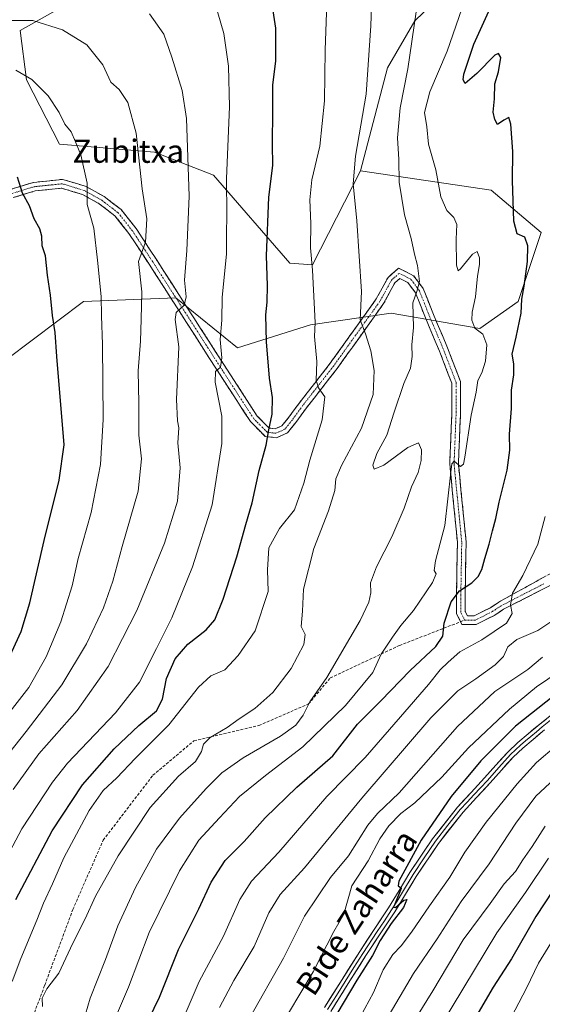
# Model space of a CAD drawing. Units: metres. Extents: x 630787 to 634241, y 4757440 to 4759819.
# Drawn here: x 633843 to 634024, y 4758463 to 4758803 of the extents above; entities that cross this region are included whole.
import ezdxf
from ezdxf.enums import TextEntityAlignment as Align

# ---------------------------------------------------------------- set-up
doc = ezdxf.new("R2010")
doc.units = ezdxf.units.M
doc.header["$MEASUREMENT"] = 0
doc.linetypes.add('TRAZO_Y_PUNTO', pattern=[1, 0.5, -0.25, 0, -0.25])
doc.linetypes.add('TRAZOSX2', pattern=[1.5, 1, -0.5])
for name, color, linetype, lineweight in [('Arbolado forestal CxS', 92, 'Continuous', 0), ('Camino', 19, 'TRAZOSX2', 0), ('Camino Cxs', 19, 'Continuous', 0), ('Camino eje', 19, 'TRAZO_Y_PUNTO', 0), ('Curva de nivel maestra', 36, 'Continuous', 30), ('Curva de nivel normal', 36, 'Continuous', 0), ('Layer 0', 7, 'Continuous', 0), ('Senda', 19, 'TRAZOSX2', 0), ('Texto cartográfico', 19, 'Continuous', 0)]:
    doc.layers.add(name, color=color, linetype=linetype, lineweight=lineweight)
doc.styles.add('Arial', font='txt', dxfattribs={"height": 0.2})

# ---------------------------------------------------------------- blocks, each defined once
blk = doc.blocks.new('*U160')
at = {"layer": 'Arbolado forestal CxS', "color": 92, "linetype": 'Continuous', "lineweight": 0}
blk.add_polyline3d([(633838.3403, 4758686.0311, 979.5973), (633864.9469, 4758705.9853, 971.3201), (633896.8753, 4758707.3147, 959.9633), (633918.1591, 4758690.0201, 952.2857), (633943.4357, 4758698.0015, 944.6564), (633971.3729, 4758701.9917, 937.0118), (634001.9701, 4758696.6687, 929.7752), (634015.2733, 4758705.9815, 924.3506), (634023.2563, 4758729.9261, 921.8877), (634005.9625, 4758744.5597, 927.1315), (633960.7313, 4758751.2129, 938.5052), (633970.0355, 4758786.7695, 936.5955), (633979.5911, 4758803.0723, 933.9144), (634013.1721, 4758835.5011, 922.9545), (634040.9703, 4758859.4795, 918.4651), (634042.2537, 4758906.5223, 918.4816), (634046.6971, 4758954.2871, 912.0081), (634049.1259, 4758982.3041, 905.6644)], dxfattribs=at)
blk = doc.blocks.new('*U175')
at = {"layer": 'Curva de nivel normal', "color": 36, "linetype": 'Continuous', "lineweight": 0}
blk.add_polyline3d([(633898.71, 4758456.47, 920), (633904.94, 4758471.01, 920), (633913.38, 4758486.68, 920), (633919.08, 4758499.34, 920), (633923.05, 4758505.68, 920), (633932.49, 4758515.7, 920), (633949.06, 4758534.87, 920), (633962.42, 4758548.37, 920), (633974.54, 4758562.43, 920), (633984.27, 4758573.68, 920), (633988.27, 4758578.68, 920), (633991.08, 4758581.34, 920), (633995.06, 4758584.91, 920), (634002.75, 4758589.04, 920), (634011.22, 4758594.79, 920), (634013.23, 4758598.23, 920), (634012.63, 4758601.21, 920), (634013.35, 4758605.16, 920), (634016.84, 4758611.28, 920), (634022.07, 4758622.16, 920), (634024.62, 4758631.68, 920)], dxfattribs=at)
blk = doc.blocks.new('*U180')
at = {"layer": 'Curva de nivel normal', "color": 36, "linetype": 'Continuous', "lineweight": 0}
blk.add_polyline3d([(633875.67, 4758457.7, 930), (633880.54, 4758469.01, 930), (633887.68, 4758487.91, 930), (633898.13, 4758509.21, 930), (633904.86, 4758519.78, 930), (633912.04, 4758527.57, 930), (633918.96, 4758534.92, 930), (633927.89, 4758542.18, 930), (633940.86, 4758552.12, 930), (633955.59, 4758566.34, 930), (633965.02, 4758577.82, 930), (633967.94, 4758584.15, 930), (633971.82, 4758589.94, 930), (633974.67, 4758594.02, 930), (633979.12, 4758599.25, 930), (633985.61, 4758608.92, 930), (633986.96, 4758611.9, 930), (633986.18, 4758613.09, 930), (633986.7, 4758616.35, 930), (633989.93, 4758628.62, 930), (633992.01, 4758647, 930), (633992.36, 4758649.93, 930), (633993.15, 4758650.84, 930), (633995.35, 4758648.98, 930), (633996.35, 4758649.77, 930), (633996.84, 4758652.24, 930), (633999, 4758666.68, 930), (634000.79, 4758674.68, 930), (634001.36, 4758678.68, 930), (634002.69, 4758681.34, 930), (634004.01, 4758685.42, 930), (634004.46, 4758691, 930), (634003.01, 4758694.68, 930), (634000.32, 4758696.82, 930), (633999.25, 4758699.59, 930), (633999.39, 4758702.33, 930), (634000.53, 4758707.59, 930), (634001.18, 4758714.81, 930), (634001.96, 4758718.79, 930), (634001.88, 4758721.13, 930), (634001.09, 4758723.27, 930), (633999.46, 4758722.42, 930), (633995.28, 4758717.3, 930), (633994.49, 4758716.62, 930), (633993.98, 4758718.56, 930), (633993.85, 4758727.61, 930), (633994.04, 4758732.68, 930), (633993.06, 4758735.04, 930), (633990.65, 4758737.48, 930), (633988.57, 4758742.24, 930), (633986.76, 4758751.54, 930), (633984.3, 4758760.41, 930), (633983.67, 4758766.45, 930), (633982.94, 4758771.38, 930), (633984.7, 4758778.45, 930), (633990.78, 4758792.55, 930), (633996.79, 4758810.23, 930)], dxfattribs=at)
blk = doc.blocks.new('*U184')
at = {"layer": 'Curva de nivel normal', "color": 36, "linetype": 'Continuous', "lineweight": 0}
blk.add_polyline3d([(633863.26, 4758451.39, 935), (633867.3, 4758465.18, 935), (633872.6, 4758478.54, 935), (633876.86, 4758490.17, 935), (633882.9, 4758503.43, 935), (633890.26, 4758516.73, 935), (633898.18, 4758527.42, 935), (633907.34, 4758537.68, 935), (633912.78, 4758543.08, 935), (633920.21, 4758548.29, 935), (633933.07, 4758555.81, 935), (633938.34, 4758559.6, 935), (633940.92, 4758563.08, 935), (633943.22, 4758567.68, 935), (633949.16, 4758576.08, 935), (633960.68, 4758595.73, 935), (633963.6, 4758602.11, 935), (633964.3, 4758605.34, 935), (633964.24, 4758608.73, 935), (633966.24, 4758614.27, 935), (633971.58, 4758624.68, 935), (633975.89, 4758634.58, 935), (633978.42, 4758641.96, 935), (633980.64, 4758646.91, 935), (633981.76, 4758651.01, 935), (633981.83, 4758654.79, 935), (633980.81, 4758657.14, 935), (633977.16, 4758655.6, 935), (633968.78, 4758649.4, 935), (633965.52, 4758648.12, 935), (633965.03, 4758649.5, 935), (633966.41, 4758653.45, 935), (633969.88, 4758659.78, 935), (633972.44, 4758667.78, 935), (633975.78, 4758677.68, 935), (633978.04, 4758683.01, 935), (633978.6, 4758686.98, 935), (633978.48, 4758691.08, 935), (633979.08, 4758697.08, 935), (633978.84, 4758705.61, 935), (633980.19, 4758709.48, 935), (633981.14, 4758712.88, 935), (633980.52, 4758718.52, 935), (633979.38, 4758722.38, 935), (633978.33, 4758727.75, 935), (633975.95, 4758735.96, 935), (633974.12, 4758747.24, 935), (633973.96, 4758755.05, 935), (633973.52, 4758762.55, 935), (633974.44, 4758772.96, 935), (633977.09, 4758786.48, 935), (633979.97, 4758806.1, 935)], dxfattribs=at)
blk = doc.blocks.new('*U187')
at = {"layer": 'Curva de nivel normal', "color": 36, "linetype": 'Continuous', "lineweight": 0}
blk.add_polyline3d([(634031.05, 4758544.01, 890), (634021.41, 4758535.01, 890), (634014.46, 4758525.68, 890), (634005.26, 4758511.68, 890), (633995.6, 4758498.68, 890), (633987.21, 4758485.68, 890), (633979.1, 4758473.68, 890), (633969.46, 4758457.46, 890)], dxfattribs=at)
blk = doc.blocks.new('*U188')
at = {"layer": 'Curva de nivel normal', "color": 36, "linetype": 'Continuous', "lineweight": 0}
blk.add_polyline3d([(634010.33, 4758453.68, 870), (634018.13, 4758468.68, 870), (634022.27, 4758477.34, 870), (634032.9, 4758494.45, 870)], dxfattribs=at)
blk = doc.blocks.new('*U189')
at = {"layer": 'Curva de nivel normal', "color": 36, "linetype": 'Continuous', "lineweight": 0}
blk.add_polyline3d([(633964.66, 4758811.29, 940), (633964.36, 4758801.34, 940), (633962.72, 4758777.68, 940), (633959.01, 4758756.27, 940), (633958.25, 4758746.72, 940), (633959.47, 4758733.88, 940), (633961.15, 4758709.53, 940), (633960.59, 4758699.69, 940), (633962.51, 4758694.84, 940), (633964.34, 4758688.97, 940), (633965.51, 4758682.17, 940), (633965.18, 4758673.91, 940), (633961.09, 4758662.26, 940), (633954.14, 4758649.34, 940), (633952.19, 4758644.68, 940), (633951.88, 4758640.68, 940), (633949.72, 4758633.68, 940), (633944.67, 4758620.65, 940), (633941.02, 4758606.58, 940), (633940.65, 4758598.99, 940), (633940.28, 4758593.68, 940), (633941.56, 4758590.95, 940), (633941.16, 4758587.43, 940), (633936.82, 4758579.16, 940), (633930.44, 4758570.88, 940), (633924.21, 4758565.32, 940), (633918.81, 4758561.72, 940), (633914.6, 4758558.77, 940), (633908.8, 4758555.34, 940), (633906.47, 4758552.97, 940), (633905.82, 4758550.53, 940), (633903.66, 4758547.04, 940), (633897.77, 4758541.94, 940), (633888.03, 4758531.12, 940), (633876.96, 4758514.38, 940), (633869.08, 4758500.46, 940), (633865.49, 4758492.68, 940), (633861.28, 4758484.25, 940), (633856.4, 4758473.87, 940), (633852.25, 4758468.49, 940), (633850.67, 4758465.24, 940), (633850.77, 4758462.34, 940)], dxfattribs=at)
blk = doc.blocks.new('*U191')
at = {"layer": 'Curva de nivel normal', "color": 36, "linetype": 'Continuous', "lineweight": 0}
blk.add_polyline3d([(634028.65, 4758552.62, 895), (634021.65, 4758546.69, 895), (634014.88, 4758539.34, 895), (634004.22, 4758526.06, 895), (633996.82, 4758515.62, 895), (633991.67, 4758507.05, 895), (633984.59, 4758497.1, 895), (633978.4, 4758488.01, 895), (633974.84, 4758483.34, 895), (633971.94, 4758480.34, 895), (633968.63, 4758474.99, 895), (633965.22, 4758467.19, 895), (633957.75, 4758453.33, 895)], dxfattribs=at)
blk = doc.blocks.new('*U192')
at = {"layer": 'Curva de nivel normal', "color": 36, "linetype": 'Continuous', "lineweight": 0}
blk.add_polyline3d([(634029.29, 4758597.17, 915), (634022.08, 4758592.32, 915), (634014.76, 4758589.17, 915), (634011.74, 4758586.68, 915), (634010.22, 4758583.35, 915), (634007.34, 4758580.4, 915), (634000.67, 4758575.54, 915), (633994.46, 4758571.42, 915), (633985.09, 4758562.11, 915), (633961.27, 4758534.34, 915), (633941.43, 4758510.3, 915), (633932.98, 4758501, 915), (633929.09, 4758494.7, 915), (633923.93, 4758483.12, 915), (633916.96, 4758471.31, 915), (633912.04, 4758462.03, 915)], dxfattribs=at)
blk = doc.blocks.new('*U209')
at = {"layer": 'Curva de nivel normal', "color": 36, "linetype": 'Continuous', "lineweight": 0}
blk.add_polyline3d([(634023.64, 4758583.13, 910), (634018.58, 4758578.83, 910), (634007.16, 4758571.21, 910), (633994.29, 4758559.07, 910), (633974.16, 4758536.18, 910), (633966.67, 4758529.06, 910), (633963.34, 4758525.04, 910), (633956.61, 4758514.4, 910), (633950.43, 4758506.9, 910), (633941.39, 4758493.56, 910), (633934.12, 4758479.01, 910), (633922.2, 4758458.01, 910)], dxfattribs=at)
blk = doc.blocks.new('*U212')
at = {"layer": 'Curva de nivel normal', "color": 36, "linetype": 'Continuous', "lineweight": 0}
blk.add_polyline3d([(634025.77, 4758513.6, 880), (634017.86, 4758501.74, 880), (634007.93, 4758487.78, 880), (633980.67, 4758442.73, 880)], dxfattribs=at)
blk = doc.blocks.new('*U218')
at = {"layer": 'Curva de nivel normal', "color": 36, "linetype": 'Continuous', "lineweight": 0}
blk.add_polyline3d([(634033.73, 4758580.98, 905), (634021.66, 4758572.8, 905), (634012.29, 4758565.1, 905), (633998.06, 4758551.72, 905), (633988.83, 4758541.6, 905), (633979.52, 4758532.69, 905), (633974.66, 4758529, 905), (633970.55, 4758524.83, 905), (633967.48, 4758520.3, 905), (633963.42, 4758512.69, 905), (633957.71, 4758504.06, 905), (633954.99, 4758494.26, 905), (633951.48, 4758488.28, 905), (633944.41, 4758474.29, 905), (633935.9, 4758460.01, 905)], dxfattribs=at)
blk = doc.blocks.new('*U222')
at = {"layer": 'Curva de nivel maestra', "color": 36, "linetype": 'Continuous', "lineweight": 30}
blk.add_polyline3d([(634027.57, 4758569.7, 900), (634014.32, 4758559.18, 900), (634002.38, 4758547.22, 900), (633992.16, 4758534.96, 900), (633981.76, 4758519.86, 900), (633973.96, 4758505.64, 900), (633973.76, 4758504.05, 900), (633974.53, 4758503.5, 900), (633974.76, 4758503.09, 900), (633972.61, 4758497.75, 900), (633972.22, 4758496.64, 900), (633972.91, 4758496.57, 900), (633975.79, 4758499.05, 900), (633976.81, 4758499.26, 900), (633975.65, 4758496.53, 900), (633971.34, 4758491.03, 900), (633967.6, 4758485.16, 900), (633964.94, 4758479.96, 900), (633959.47, 4758471.47, 900), (633948.17, 4758452.46, 900)], dxfattribs=at)
blk = doc.blocks.new('*U223')
at = {"layer": 'Curva de nivel maestra', "color": 36, "linetype": 'Continuous', "lineweight": 30}
blk.add_polyline3d([(634027.34, 4758502.5, 875), (634021.34, 4758493.47, 875), (634013.01, 4758478.82, 875), (634006.62, 4758468.97, 875), (634001.39, 4758460.14, 875)], dxfattribs=at)
blk = doc.blocks.new('*U224')
at = {"layer": 'Curva de nivel maestra', "color": 36, "linetype": 'Continuous', "lineweight": 30}
blk.add_polyline3d([(633887.58, 4758457.9, 925), (633891.19, 4758465.55, 925), (633897.87, 4758482.01, 925), (633904.8, 4758496.09, 925), (633909.06, 4758505.34, 925), (633913.91, 4758512.76, 925), (633920.51, 4758519.34, 925), (633927.74, 4758527.57, 925), (633938.76, 4758538.18, 925), (633951.23, 4758548.94, 925), (633959.74, 4758559.94, 925), (633967.83, 4758568.01, 925), (633977.94, 4758578.48, 925), (633986.81, 4758586.77, 925), (633989.24, 4758590.38, 925), (633989.74, 4758594.8, 925), (633992.14, 4758602.19, 925), (633994.94, 4758605.97, 925), (633999.28, 4758608.82, 925), (634001.47, 4758611.01, 925), (634002.66, 4758613.34, 925), (634003.7, 4758617.2, 925), (634005.28, 4758622.09, 925), (634006.37, 4758626.8, 925), (634007.61, 4758630.99, 925), (634008.73, 4758636.68, 925), (634011.48, 4758647.68, 925), (634012.38, 4758654.68, 925), (634012.28, 4758660.18, 925), (634013.02, 4758669.09, 925), (634013, 4758675.39, 925), (634013.79, 4758680.66, 925), (634013.76, 4758684.48, 925), (634013.22, 4758687.85, 925), (634014.6, 4758693.74, 925), (634016.27, 4758702.01, 925), (634016.54, 4758706.82, 925), (634017.34, 4758711.28, 925), (634018.48, 4758719.9, 925), (634018.62, 4758725.23, 925), (634017.56, 4758728.23, 925), (634014.98, 4758729.41, 925), (634013.79, 4758733.84, 925), (634013.31, 4758747.86, 925), (634013.38, 4758757.86, 925), (634012.77, 4758767.37, 925), (634012.09, 4758769.64, 925), (634010.36, 4758768.71, 925), (634008.1, 4758767.24, 925), (634007.21, 4758768.88, 925), (634006.58, 4758771.41, 925), (634007.06, 4758776.06, 925), (634007.24, 4758781.21, 925), (634008.45, 4758785.44, 925), (634009.32, 4758790.34, 925), (634008.48, 4758791.77, 925), (634007.24, 4758791.15, 925), (634001.01, 4758784.79, 925), (633996.92, 4758781.39, 925), (633996.22, 4758782.63, 925), (633996.51, 4758784.57, 925), (633999.92, 4758794.92, 925), (634005.13, 4758806.33, 925)], dxfattribs=at)

msp = doc.modelspace()

# ---------------------------------------------------------------- linework, layer by layer
at = {"layer": 'Arbolado forestal CxS', "color": 92, "linetype": 'Continuous', "lineweight": 0}
for points in [[(633952.75, 4759056.68, 902.27), (633959.78, 4759035.45, 899.06), (633969.34, 4759035.45, 900.28), (633991.82, 4759050.06, 897.08), (634017.11, 4759065.24, 894.43), (634024.42, 4759068.05, 893.71), (634030.29, 4759068.18, 893.42), (634028.92, 4759049.5, 897.04), (634024.98, 4759039.38, 899.21), (634016.49, 4759031.08, 898.92), (634008.56, 4759017.47, 903.58), (634019.92, 4759011.84, 904.85), (634027.83, 4759011.79, 903.4), (634039.48, 4758997.77, 905.17), (634049.13, 4758982.3, 905.66), (634046.7, 4758954.29, 912.01), (634042.25, 4758906.52, 918.48), (634040.97, 4758859.48, 918.47), (634013.17, 4758835.5, 922.95), (633979.59, 4758803.07, 933.91), (633970.04, 4758786.77, 936.6), (633960.73, 4758751.21, 938.51)], [(633952.75, 4759056.68, 902.27), (633959.78, 4759035.45, 899.06), (633969.34, 4759035.45, 900.28), (633991.82, 4759050.06, 897.08), (634017.11, 4759065.24, 894.43), (634024.42, 4759068.05, 893.71), (634030.29, 4759068.18, 893.42), (634028.92, 4759049.5, 897.04), (634024.98, 4759039.38, 899.21), (634016.49, 4759031.08, 898.92), (634008.56, 4759017.47, 903.58), (634019.92, 4759011.84, 904.85), (634027.83, 4759011.79, 903.4), (634039.48, 4758997.77, 905.17), (634049.13, 4758982.3, 905.66), (634046.7, 4758954.29, 912.01), (634042.25, 4758906.52, 918.48), (634040.97, 4758859.48, 918.47), (634013.17, 4758835.5, 922.95), (633979.59, 4758803.07, 933.91), (633970.04, 4758786.77, 936.6), (633960.73, 4758751.21, 938.51)], [(634049.13, 4758982.3, 905.66), (634046.7, 4758954.29, 912.01), (634042.25, 4758906.52, 918.48), (634040.97, 4758859.48, 918.47), (634013.17, 4758835.5, 922.95), (633979.59, 4758803.07, 933.91), (633970.04, 4758786.77, 936.6), (633960.73, 4758751.21, 938.51), (633944.18, 4758718.75, 944.34), (633944.18, 4758718.75, 944.34), (633936.31, 4758719.31, 946.7), (633909.9, 4758749.73, 955.79), (633889.49, 4758757.68, 962.88), (633856.61, 4758760.43, 971.14), (633845.27, 4758782.64, 970.5), (633843.01, 4758799.65, 967.09), (633860.96, 4758809.75, 963.13), (633866.28, 4758829.7, 958.22), (633846.31, 4758836.38, 954.92), (633829.25, 4758855.61, 946.81)], [(633640.01, 4758867.6, 968.28), (633670.73, 4758866.96, 960.68), (633736.25, 4758860.69, 941.27), (633805.01, 4758858.12, 945.02), (633829.25, 4758855.61, 946.81), (633846.31, 4758836.38, 954.92), (633866.28, 4758829.7, 958.22), (633860.96, 4758809.75, 963.13), (633843.01, 4758799.65, 967.09), (633845.27, 4758782.64, 970.5), (633856.61, 4758760.43, 971.14), (633889.49, 4758757.68, 962.88), (633909.9, 4758749.73, 955.79), (633936.31, 4758719.31, 946.7), (633944.18, 4758718.75, 944.34), (633960.73, 4758751.21, 938.51)], [(633640.01, 4758867.6, 968.28), (633670.73, 4758866.96, 960.68), (633736.25, 4758860.69, 941.27), (633805.01, 4758858.12, 945.02), (633829.25, 4758855.61, 946.81), (633846.31, 4758836.38, 954.92), (633866.28, 4758829.7, 958.22), (633860.96, 4758809.75, 963.13), (633843.01, 4758799.65, 967.09), (633845.27, 4758782.64, 970.5), (633856.61, 4758760.43, 971.14), (633889.49, 4758757.68, 962.88), (633909.9, 4758749.73, 955.79), (633936.31, 4758719.31, 946.7), (633944.18, 4758718.75, 944.34), (633960.73, 4758751.21, 938.51)], [(633829.25, 4758855.61, 946.81), (633846.31, 4758836.38, 954.92), (633866.28, 4758829.7, 958.22), (633860.96, 4758809.75, 963.13), (633843.01, 4758799.65, 967.09), (633845.27, 4758782.64, 970.5), (633856.61, 4758760.43, 971.14), (633889.49, 4758757.68, 962.88), (633909.9, 4758749.73, 955.79), (633936.31, 4758719.31, 946.7), (633944.18, 4758718.75, 944.34), (633960.73, 4758751.21, 938.51), (634005.96, 4758744.56, 927.13), (634023.26, 4758729.93, 921.89), (634015.27, 4758705.98, 924.35), (634001.97, 4758696.67, 929.78), (633971.37, 4758701.99, 937.01), (633943.44, 4758698, 944.66), (633918.16, 4758690.02, 952.29), (633896.88, 4758707.31, 959.96), (633864.95, 4758705.99, 971.32), (633838.34, 4758686.03, 979.6)], [(633838.34, 4758686.03, 979.6), (633864.95, 4758705.99, 971.32), (633896.88, 4758707.31, 959.96), (633918.16, 4758690.02, 952.29), (633943.44, 4758698, 944.66), (633971.37, 4758701.99, 937.01), (634001.97, 4758696.67, 929.78), (634015.27, 4758705.98, 924.35), (634023.26, 4758729.93, 921.89), (634005.96, 4758744.56, 927.13), (633960.73, 4758751.21, 938.51)], [(633838.34, 4758686.03, 979.6), (633864.95, 4758705.99, 971.32), (633896.88, 4758707.31, 959.96), (633918.16, 4758690.02, 952.29), (633943.44, 4758698, 944.66), (633971.37, 4758701.99, 937.01), (634001.97, 4758696.67, 929.78), (634015.27, 4758705.98, 924.35), (634023.26, 4758729.93, 921.89), (634005.96, 4758744.56, 927.13), (633960.73, 4758751.21, 938.51)]]:
    msp.add_polyline3d(points, dxfattribs=at)
at = {"layer": 'Camino', "color": 19, "linetype": 'TRAZOSX2', "lineweight": 0}
for points in [[(634036.83, 4758617.74), (634008.59, 4758602.13), (634005.67, 4758600.19), (634000.08, 4758597.39), (633997.7, 4758597.39), (633996.94, 4758598.91), (633996.94, 4758604.53), (633997.28, 4758622.92), (633994.61, 4758649.87), (633995.28, 4758666.44), (633995.28, 4758678.4), (633990.84, 4758690.01), (633985.51, 4758702.66), (633982.45, 4758710.49), (633979.12, 4758714.93), (633973.9, 4758717.54), (633970.28, 4758714.37), (633966.2, 4758706.89), (633950.27, 4758684.66), (633939.64, 4758671.04), (633935.99, 4758666.05), (633933.57, 4758663.04), (633931.28, 4758662.02), (633929.21, 4758662.25), (633925.03, 4758666.42), (633913.47, 4758684.27), (633890.16, 4758720.56), (633883.13, 4758731.28), (633877.98, 4758737.8), (633872.08, 4758742.31), (633865.85, 4758745.77), (633857.75, 4758748.24), (633847.65, 4758747.19), (633839.9, 4758744.83)], [(633840.69, 4758741.93), (633848.25, 4758744.24), (633857.46, 4758745.19), (633864.67, 4758742.99), (633870.43, 4758739.79), (633875.85, 4758735.65), (633880.69, 4758729.52), (633887.64, 4758718.93), (633910.95, 4758682.64), (633922.69, 4758664.53), (633927.83, 4758659.38), (633931.76, 4758658.95), (633935.46, 4758660.59), (633938.37, 4758664.23), (633942.04, 4758669.23), (633952.69, 4758682.89), (633968.75, 4758705.29), (633972.66, 4758712.47), (633974.36, 4758713.96), (633977.14, 4758712.57), (633979.8, 4758709.02), (633982.73, 4758701.53), (633988.06, 4758688.89), (633992.28, 4758677.85), (633992.28, 4758666.5), (633991.61, 4758649.78), (633994.27, 4758622.8), (633993.94, 4758604.56), (633993.94, 4758598.2), (633995.37, 4758595.34)], [(633995.37, 4758595.34), (633995.85, 4758594.39), (634000.79, 4758594.39), (634007.18, 4758597.59), (634010.26, 4758599.64), (634038.76, 4758614.27), (634048.46, 4758619.68), (634052.77, 4758621.57), (634060, 4758623.76), (634067.62, 4758626.18), (634073.95, 4758628.87), (634080.12, 4758632.78), (634083.66, 4758636.82), (634085.77, 4758641.48), (634087.72, 4758648.62), (634089.57, 4758655.32), (634092.15, 4758663.26), (634094.74, 4758671.42), (634098.06, 4758684.22), (634100.37, 4758697.27), (634100.99, 4758704.52), (634101.55, 4758711.53), (634103.98, 4758721.59), (634105.5, 4758732.4)]]:
    msp.add_lwpolyline(points, dxfattribs=at)
at = {"layer": 'Camino Cxs', "color": 19, "linetype": 'Continuous', "lineweight": 0}
for points in [[(633839.9, 4758744.83, 975.49), (633843.77, 4758746.01, 974.65), (633847.65, 4758747.19, 973.77), (633851.02, 4758747.54, 973.07), (633854.38, 4758747.89, 972.41), (633857.75, 4758748.24, 971.76), (633861.8, 4758747, 970.81), (633865.85, 4758745.77, 969.94), (633868.97, 4758744.04, 969.31), (633872.08, 4758742.31, 968.6), (633875.03, 4758740.06, 968.03), (633877.98, 4758737.8, 967.37), (633880.55, 4758734.54, 966.8), (633883.13, 4758731.28, 965.99), (633885.47, 4758727.7, 965.08), (633887.81, 4758724.13, 964.32), (633890.16, 4758720.56, 963.39), (633892.75, 4758716.53, 962.4), (633895.34, 4758712.5, 961.48), (633897.93, 4758708.46, 960.55), (633900.52, 4758704.43, 959.46), (633903.11, 4758700.4, 958.36), (633905.7, 4758696.37, 957.37), (633908.29, 4758692.33, 956.16), (633910.88, 4758688.3, 955.36), (633913.47, 4758684.27, 954.44), (633915.78, 4758680.7, 953.86), (633918.09, 4758677.13, 953.2), (633920.41, 4758673.56, 952.53), (633922.72, 4758669.99, 951.94), (633925.03, 4758666.42, 951.28), (633927.12, 4758664.34, 950.52), (633929.21, 4758662.25, 949.71), (633931.28, 4758662.02, 949.11), (633933.57, 4758663.04, 948.51), (633935.99, 4758666.05, 947.87), (633937.81, 4758668.55, 947.36), (633939.64, 4758671.04, 946.84), (633942.3, 4758674.45, 945.93), (633944.96, 4758677.85, 945.07), (633947.62, 4758681.26, 944.23), (633950.27, 4758684.66, 943.33), (633952.93, 4758688.37, 942.44), (633955.58, 4758692.07, 941.45), (633958.24, 4758695.78, 940.71), (633960.89, 4758699.48, 939.65), (633963.55, 4758703.19, 938.73), (633966.2, 4758706.89, 937.81), (633968.24, 4758710.63, 937.38), (633970.28, 4758714.37, 936.93), (633973.9, 4758717.54, 936.28), (633976.51, 4758716.24, 935.66), (633979.12, 4758714.93, 935.2), (633980.78, 4758712.71, 935), (633982.45, 4758710.49, 934.35), (633983.98, 4758706.58, 933.62), (633985.51, 4758702.66, 933.17), (633987.29, 4758698.44, 932.86), (633989.06, 4758694.22, 932.69), (633990.84, 4758690.01, 932.33), (633992.32, 4758686.14, 931.87), (633993.8, 4758682.27, 931.56), (633995.28, 4758678.4, 931.26), (633995.28, 4758674.42, 931.26), (633995.28, 4758670.43, 931.09), (633995.28, 4758666.44, 930.88), (633995.11, 4758662.3, 930.65), (633994.95, 4758658.16, 930.32), (633994.78, 4758654.01, 930.21), (633994.61, 4758649.87, 929.95), (633995.06, 4758645.38, 929.61), (633995.5, 4758640.89, 929.31), (633995.94, 4758636.4, 928.97), (633996.39, 4758631.9, 928.56), (633996.83, 4758627.41, 928.03), (633997.28, 4758622.92, 927.36), (633997.19, 4758618.32, 926.71), (633997.11, 4758613.73, 925.98), (633997.02, 4758609.13, 925.11), (633996.94, 4758604.53, 924.25), (633996.94, 4758601.72, 923.81), (633996.94, 4758598.91, 923.42), (633997.7, 4758597.39, 923.2), (634000.08, 4758597.39, 922.66), (634002.88, 4758598.79, 922), (634005.67, 4758600.19, 921.49), (634008.59, 4758602.13, 920.9), (634012.63, 4758604.36, 919.92), (634016.66, 4758606.59, 919.2), (634020.69, 4758608.82, 918.4), (634024.73, 4758611.05, 917.93)], [(634026.54, 4758608, 917.42), (634022.47, 4758605.91, 918.09), (634018.4, 4758603.82, 918.77), (634014.33, 4758601.73, 919.57), (634010.26, 4758599.64, 920.38), (634007.18, 4758597.59, 920.94), (634003.99, 4758595.99, 921.77), (634000.79, 4758594.39, 922.57), (633995.85, 4758594.39, 923.59), (633993.94, 4758598.2, 923.87), (633993.94, 4758601.38, 924.4), (633993.94, 4758604.56, 925.07), (633994.02, 4758609.12, 926.18), (633994.11, 4758613.68, 926.9), (633994.19, 4758618.24, 927.62), (633994.27, 4758622.8, 928.08), (633993.83, 4758627.3, 928.54), (633993.38, 4758631.79, 928.92), (633992.94, 4758636.29, 929.31), (633992.5, 4758640.79, 929.62), (633992.05, 4758645.29, 929.84), (633991.61, 4758649.78, 930.15), (633991.78, 4758653.96, 930.46), (633991.94, 4758658.14, 930.65), (633992.11, 4758662.32, 931.06), (633992.28, 4758666.5, 931.3), (633992.28, 4758670.29, 931.38), (633992.28, 4758674.07, 931.36), (633992.28, 4758677.85, 931.34), (633990.87, 4758681.53, 931.71), (633989.46, 4758685.21, 932.09), (633988.06, 4758688.89, 932.29), (633986.28, 4758693.1, 932.8), (633984.51, 4758697.32, 933.28), (633982.73, 4758701.53, 933.68), (633981.27, 4758705.28, 934.32), (633979.8, 4758709.02, 934.9), (633977.14, 4758712.57, 935.63), (633974.36, 4758713.96, 936.06), (633972.66, 4758712.47, 936.2), (633970.7, 4758708.88, 936.58), (633968.75, 4758705.29, 937.44), (633966.07, 4758701.56, 938.43), (633963.4, 4758697.83, 939.28), (633960.72, 4758694.09, 940.21), (633958.05, 4758690.36, 941.08), (633955.37, 4758686.62, 942.08), (633952.69, 4758682.89, 942.92), (633950.03, 4758679.47, 943.92), (633947.37, 4758676.06, 944.65), (633944.7, 4758672.65, 945.57), (633942.04, 4758669.23, 946.33), (633940.2, 4758666.73, 946.93), (633938.37, 4758664.23, 947.41), (633935.46, 4758660.59, 948.33), (633931.76, 4758658.95, 949.12), (633927.83, 4758659.38, 949.97), (633925.26, 4758661.95, 950.82), (633922.69, 4758664.53, 951.57), (633920.34, 4758668.15, 952.32), (633917.99, 4758671.77, 952.84), (633915.64, 4758675.4, 953.63), (633913.29, 4758679.02, 954.26), (633910.95, 4758682.64, 955.07), (633908.36, 4758686.67, 955.77), (633905.77, 4758690.7, 956.82), (633903.18, 4758694.74, 957.69), (633900.59, 4758698.77, 959.01), (633898, 4758702.8, 959.78), (633895.41, 4758706.83, 960.94), (633892.82, 4758710.86, 961.78), (633890.23, 4758714.9, 962.83), (633887.64, 4758718.93, 963.66), (633885.33, 4758722.46, 964.74), (633883.01, 4758725.99, 965.45), (633880.69, 4758729.52, 966.32), (633878.27, 4758732.58, 967), (633875.85, 4758735.65, 967.67), (633873.14, 4758737.72, 968.33), (633870.43, 4758739.79, 968.8), (633867.55, 4758741.39, 969.42), (633864.67, 4758742.99, 970.14), (633861.07, 4758744.09, 970.77), (633857.46, 4758745.19, 971.6), (633852.85, 4758744.71, 972.64), (633848.25, 4758744.24, 973.74), (633844.47, 4758743.09, 974.64), (633840.69, 4758741.93, 975.5)]]:
    msp.add_polyline3d(points, dxfattribs=at)
at = {"layer": 'Camino eje', "color": 19, "linetype": 'TRAZO_Y_PUNTO', "lineweight": 0}
for points in [[(633996.77, 4758595.89), (633995.44, 4758598.55), (633995.44, 4758604.55), (633995.77, 4758622.86), (633993.11, 4758649.83), (633993.78, 4758666.47), (633993.78, 4758678.13), (633989.45, 4758689.45), (633984.12, 4758702.1), (633981.12, 4758709.76), (633978.13, 4758713.75), (633974.13, 4758715.75), (633971.47, 4758713.42), (633967.47, 4758706.09), (633951.49, 4758683.79), (633940.84, 4758670.14), (633937.18, 4758665.14), (633934.51, 4758661.81), (633931.52, 4758660.48), (633928.52, 4758660.81), (633923.86, 4758665.48), (633912.21, 4758683.45), (633888.9, 4758719.74), (633881.91, 4758730.4), (633876.91, 4758736.72), (633871.25, 4758741.05), (633865.26, 4758744.38), (633857.6, 4758746.71), (633847.95, 4758745.71), (633840.29, 4758743.38)], [(634024.15, 4758608.45), (634009.42, 4758600.88), (634006.43, 4758598.89), (634000.44, 4758595.89), (633996.77, 4758595.89)]]:
    msp.add_lwpolyline(points, dxfattribs=at)
at = {"layer": 'Curva de nivel maestra', "color": 36, "linetype": 'Continuous', "lineweight": 30}
for points in [[(633841.58, 4758499.34, 950), (633854.13, 4758523.01, 950), (633864.58, 4758538.91, 950), (633875.62, 4758551.41, 950), (633884.13, 4758559.43, 950), (633890.17, 4758564.56, 950), (633892.29, 4758568.52, 950), (633893.67, 4758575.72, 950), (633896.67, 4758582.56, 950), (633901.07, 4758587.58, 950), (633907.41, 4758592.48, 950), (633910.42, 4758596.01, 950), (633913.27, 4758603.09, 950), (633917.96, 4758617.82, 950), (633921.1, 4758628.93, 950), (633923.32, 4758636.38, 950), (633925.76, 4758647.57, 950), (633928.14, 4758656.32, 950), (633929.09, 4758661.69, 950), (633930.26, 4758667.1, 950), (633930.32, 4758672.82, 950), (633929.23, 4758679.56, 950), (633928.28, 4758692.07, 950), (633928.01, 4758701.38, 950), (633928.44, 4758705.78, 950), (633928.55, 4758711.56, 950), (633928.27, 4758721.84, 950), (633929.1, 4758742.05, 950), (633930.45, 4758753.07, 950), (633930.31, 4758760.44, 950), (633930.45, 4758771.97, 950), (633930.46, 4758780.75, 950), (633931.44, 4758789.19, 950), (633931.48, 4758800.48, 950), (633929.72, 4758811.8, 950)], [(633838.86, 4758582.13, 975), (633843.36, 4758591.92, 975), (633846.43, 4758601.82, 975), (633851.41, 4758623.42, 975), (633856.6, 4758644.27, 975), (633858.32, 4758656.45, 975), (633855.7, 4758687.01, 975), (633855.2, 4758695.34, 975), (633854.24, 4758701.23, 975), (633853.51, 4758708.23, 975), (633852.47, 4758715.14, 975), (633851.79, 4758721.8, 975), (633850.63, 4758725.29, 975), (633850.5, 4758728.64, 975), (633849.82, 4758731.11, 975), (633847.94, 4758734.62, 975), (633846.29, 4758739.11, 975), (633843.82, 4758743.44, 975), (633842.16, 4758748.98, 975)]]:
    msp.add_polyline3d(points, dxfattribs=at)
at = {"layer": 'Curva de nivel normal', "color": 36, "linetype": 'Continuous', "lineweight": 0}
for points in [[(633834.11, 4758505.87, 955), (633843.62, 4758523.76, 955), (633854.21, 4758539.89, 955), (633859.47, 4758546.49, 955), (633876.01, 4758563.85, 955), (633884.36, 4758574.4, 955), (633890.2, 4758586.07, 955), (633895.54, 4758596.68, 955), (633902.69, 4758614.34, 955), (633909.47, 4758635.73, 955), (633912.78, 4758656.94, 955), (633912.75, 4758666.38, 955), (633910.48, 4758678.11, 955), (633910.61, 4758681.8, 955), (633912.28, 4758683.28, 955), (633912.82, 4758686.56, 955), (633912.22, 4758692.94, 955), (633912.78, 4758699.54, 955), (633912.97, 4758707.54, 955), (633914.42, 4758722.36, 955), (633914.42, 4758729.4, 955), (633914.49, 4758735.84, 955), (633914.47, 4758748.56, 955), (633915.45, 4758773.3, 955), (633915.15, 4758787.34, 955), (633913.46, 4758798.68, 955), (633910.35, 4758809.34, 955)], [(633840.24, 4758471.01, 945), (633843.26, 4758478.97, 945), (633848.86, 4758492.22, 945), (633851.1, 4758498.06, 945), (633854.21, 4758504.7, 945), (633858.13, 4758513.7, 945), (633866.89, 4758530.09, 945), (633871.8, 4758537.03, 945), (633876.45, 4758541.34, 945), (633882.86, 4758548.01, 945), (633894.5, 4758559.71, 945), (633904.75, 4758572.74, 945), (633909.01, 4758576.68, 945), (633913.84, 4758578.72, 945), (633918.4, 4758583.61, 945), (633924.34, 4758592.14, 945), (633928.86, 4758605.83, 945), (633928.57, 4758613.32, 945), (633929.08, 4758620.91, 945), (633932.7, 4758627.59, 945), (633937.92, 4758634.04, 945), (633941.21, 4758643.22, 945), (633943.19, 4758651.23, 945), (633947.55, 4758665.12, 945), (633948.4, 4758673.04, 945), (633946.2, 4758676.2, 945), (633945.38, 4758678.72, 945), (633945.62, 4758685.28, 945), (633944.83, 4758693.96, 945), (633945.1, 4758698.75, 945), (633944.11, 4758716.9, 945), (633943.45, 4758724.58, 945), (633943.53, 4758732.93, 945), (633943.2, 4758741.12, 945), (633943.96, 4758748.12, 945), (633946.68, 4758759.68, 945), (633948.36, 4758775.34, 945), (633948.55, 4758792.87, 945), (633949.08, 4758809.12, 945)], [(633840.65, 4758537.34, 960), (633849.48, 4758549.62, 960), (633862.79, 4758564.68, 960), (633873.52, 4758579.82, 960), (633883.42, 4758599.26, 960), (633892.96, 4758622.49, 960), (633897.42, 4758637.01, 960), (633898.42, 4758648.47, 960), (633897.58, 4758657.17, 960), (633897.93, 4758662.33, 960), (633897.49, 4758664.79, 960), (633897.14, 4758672.2, 960), (633897.98, 4758690.34, 960), (633896.63, 4758699.81, 960), (633896.98, 4758702.19, 960), (633899.74, 4758704.75, 960), (633900.47, 4758707.66, 960), (633899.9, 4758713.41, 960), (633900.74, 4758723.62, 960), (633901.51, 4758742.41, 960), (633900.58, 4758769.23, 960), (633899.04, 4758778.98, 960), (633895.5, 4758790.5, 960), (633892.78, 4758798.45, 960), (633887.83, 4758805.5, 960)], [(633831.54, 4758540.36, 965), (633845.19, 4758557.44, 965), (633857.47, 4758573.52, 965), (633866.02, 4758587.69, 965), (633871.85, 4758600.14, 965), (633875.13, 4758609.34, 965), (633878.38, 4758621.34, 965), (633883.86, 4758640.51, 965), (633885.04, 4758651.68, 965), (633884.14, 4758659.84, 965), (633884.1, 4758670.86, 965), (633883.87, 4758682.11, 965), (633884.64, 4758692.26, 965), (633884.9, 4758699.9, 965), (633885.09, 4758709.4, 965), (633883.98, 4758719.8, 965), (633886.35, 4758726.48, 965), (633886.82, 4758734.62, 965), (633885.26, 4758744.96, 965), (633883.18, 4758764.24, 965), (633880.33, 4758774.79, 965), (633877.26, 4758779.34, 965), (633874.43, 4758781.89, 965), (633871.68, 4758787.84, 965), (633866.09, 4758794.74, 965), (633857.69, 4758799.94, 965), (633847.43, 4758803.1, 965), (633839.08, 4758803.21, 965)], [(633836.4, 4758560.2, 970), (633846.04, 4758572.63, 970), (633852.02, 4758583.15, 970), (633857.08, 4758595.3, 970), (633860.99, 4758607.71, 970), (633863.16, 4758617.16, 970), (633867.6, 4758633.05, 970), (633870.88, 4758649.68, 970), (633871.71, 4758665.21, 970), (633871.5, 4758691.15, 970), (633871.16, 4758701.08, 970), (633871.1, 4758707.8, 970), (633869.81, 4758720.33, 970), (633868.53, 4758731.33, 970), (633866.23, 4758739.57, 970), (633866.28, 4758746.95, 970), (633864.07, 4758756.76, 970), (633862.25, 4758761.25, 970), (633860.71, 4758764.68, 970), (633858.53, 4758767.34, 970), (633856.51, 4758771.34, 970), (633852.69, 4758777.09, 970), (633847.11, 4758782.8, 970), (633841.51, 4758786, 970)], [(634024.64, 4758524.68, 885), (634020.11, 4758517.68, 885), (634016.88, 4758513.01, 885), (634014.39, 4758509.01, 885), (634010.41, 4758504.68, 885), (634005.54, 4758497.95, 885), (633996.24, 4758485.42, 885), (633985.72, 4758467.8, 885), (633976.59, 4758452.85, 885)]]:
    msp.add_polyline3d(points, dxfattribs=at)
at = {"layer": 'Layer 0', "linetype": 'Continuous', "lineweight": 0}
for points in [[(633948.3, 4758462.03), (633954.36, 4758471.67), (633960.47, 4758481.35), (633965.45, 4758488.92), (633970.43, 4758496.41), (633974.13, 4758502.47), (633977.86, 4758508.65), (633985.62, 4758520.24), (633994.28, 4758531.21), (633999.02, 4758536.34), (634003.69, 4758541.32), (634007.59, 4758545.77), (634011.66, 4758550.29), (634015.18, 4758553.57), (634018.77, 4758556.62), (634022.73, 4758559.95), (634026.88, 4758563.23)], [(634027.64, 4758562.19), (634023.55, 4758558.96), (634021.57, 4758557.29), (634019.6, 4758555.64), (634017.83, 4758554.14), (634016.04, 4758552.61), (634014.34, 4758551.03), (634012.58, 4758549.39), (634008.56, 4758544.92), (634004.65, 4758540.46), (634002.3, 4758537.96), (633999.96, 4758535.47), (633997.63, 4758532.94), (633995.26, 4758530.38), (633990.99, 4758524.97), (633986.66, 4758519.49), (633982.78, 4758513.69), (633978.95, 4758507.96), (633975.23, 4758501.8), (633973.38, 4758498.77), (633971.52, 4758495.72), (633969.02, 4758491.96), (633966.53, 4758488.21), (633961.55, 4758480.65), (633958.5, 4758475.81), (633955.45, 4758470.99), (633952.42, 4758466.17), (633949.38, 4758461.33)], [(634024.36, 4758557.96), (634020.43, 4758554.65), (634016.89, 4758551.65), (634013.5, 4758548.48), (634009.52, 4758544.06), (634005.6, 4758539.59), (634000.9, 4758534.59), (633996.24, 4758529.54), (633987.7, 4758518.73), (633980.04, 4758507.27), (633976.33, 4758501.13), (633972.6, 4758495.03), (633967.6, 4758487.5), (633962.63, 4758479.95), (633956.53, 4758470.3), (633950.46, 4758460.63)]]:
    msp.add_lwpolyline(points, dxfattribs=at)
for points in [[(633948.3, 4758462.03, 900.09), (633950.32, 4758465.24, 900.28), (633952.34, 4758468.46, 900.11), (633954.36, 4758471.67, 900.13), (633956.4, 4758474.9, 900.12), (633958.43, 4758478.12, 900.06), (633960.47, 4758481.35, 900.16), (633962.96, 4758485.14, 899.99), (633965.45, 4758488.92, 900.02), (633967.94, 4758492.67, 899.91), (633970.43, 4758496.41, 900.09), (633972.28, 4758499.44, 899.98), (633974.13, 4758502.47, 900.03), (633976, 4758505.56, 899.96), (633977.86, 4758508.65, 899.86), (633980.45, 4758512.51, 899.92), (633983.03, 4758516.38, 899.77), (633985.62, 4758520.24, 899.81), (633988.51, 4758523.9, 899.71), (633991.39, 4758527.55, 899.58), (633994.28, 4758531.21, 899.51), (633996.65, 4758533.78, 899.49), (633999.02, 4758536.34, 899.34), (634001.36, 4758538.83, 899.27), (634003.69, 4758541.32, 899.14), (634005.64, 4758543.55, 899.15), (634007.59, 4758545.77, 899.06), (634009.63, 4758548.03, 899.01), (634011.66, 4758550.29, 898.95), (634015.18, 4758553.57, 898.89), (634018.77, 4758556.62, 898.67), (634020.75, 4758558.29, 898.73), (634022.73, 4758559.95, 898.7), (634024.81, 4758561.59, 898.64)], [(634024.36, 4758557.96, 898.4), (634022.4, 4758556.31, 898.23), (634020.43, 4758554.65, 898.31), (634016.89, 4758551.65, 898.55), (634013.5, 4758548.48, 898.72), (634011.51, 4758546.27, 898.95), (634009.52, 4758544.06, 898.99), (634007.56, 4758541.83, 898.84), (634005.6, 4758539.59, 899), (634003.25, 4758537.09, 898.94), (634000.9, 4758534.59, 899.28), (633998.57, 4758532.07, 899.15), (633996.24, 4758529.54, 899.48), (633993.39, 4758525.94, 899.32), (633990.55, 4758522.33, 899.52), (633987.7, 4758518.73, 899.53), (633985.15, 4758514.91, 899.8), (633982.59, 4758511.09, 899.78), (633980.04, 4758507.27, 899.86), (633978.19, 4758504.2, 899.88), (633976.33, 4758501.13, 899.95), (633974.47, 4758498.08, 899.86), (633972.6, 4758495.03, 899.67), (633970.1, 4758491.27, 899.72), (633967.6, 4758487.5, 899.71), (633965.12, 4758483.73, 899.89), (633962.63, 4758479.95, 899.93), (633960.6, 4758476.73, 900), (633958.56, 4758473.52, 899.98), (633956.53, 4758470.3, 900.06), (633954.51, 4758467.08, 899.94), (633952.48, 4758463.85, 900), (633950.46, 4758460.63, 900.13)]]:
    msp.add_polyline3d(points, dxfattribs=at)
at = {"layer": 'Senda', "color": 19, "linetype": 'TRAZOSX2', "lineweight": 0}
for points in [[(633995.37, 4758595.34), (633996.77, 4758595.89)], [(633844.83, 4758451.76), (633851.56, 4758469.7), (633861.29, 4758495.88), (633871.76, 4758519.81), (633888.96, 4758542.25), (633903.17, 4758554.21), (633925.6, 4758559.45), (633942.8, 4758566.93), (633950.28, 4758575.9), (633974.21, 4758587.12), (633995.37, 4758595.34)]]:
    msp.add_lwpolyline(points, dxfattribs=at)

# ---------------------------------------------------------------- block references
at = {"layer": 'Arbolado forestal CxS', "color": 92, "linetype": 'Continuous', "lineweight": 0}
msp.add_blockref('*U160', (0, 0), dxfattribs=at)
at = {"layer": 'Curva de nivel maestra', "color": 36, "linetype": 'Continuous', "lineweight": 30}
for name in ['*U222', '*U224', '*U223']:
    msp.add_blockref(name, (0, 0), dxfattribs=at)
at = {"layer": 'Curva de nivel normal', "color": 36, "linetype": 'Continuous', "lineweight": 0}
for name in ['*U218', '*U191', '*U209', '*U192', '*U175', '*U180', '*U184', '*U189', '*U187', '*U212', '*U188']:
    msp.add_blockref(name, (0, 0), dxfattribs=at)

# ---------------------------------------------------------------- texts
at = {"layer": 'Texto cartográfico', "color": 19, "linetype": 'Continuous', "lineweight": 0, "style": 'Arial'}
msp.add_text('Zubitxa', height=8, dxfattribs=at).set_placement((633880.45, 4758757.96), align=Align.MIDDLE_CENTER)
msp.add_text('Bide Zaharra', height=8, rotation=56.4196, dxfattribs=at).set_placement((633959.37, 4758494.86), align=Align.MIDDLE_CENTER)

doc.saveas('drawing.dxf')
